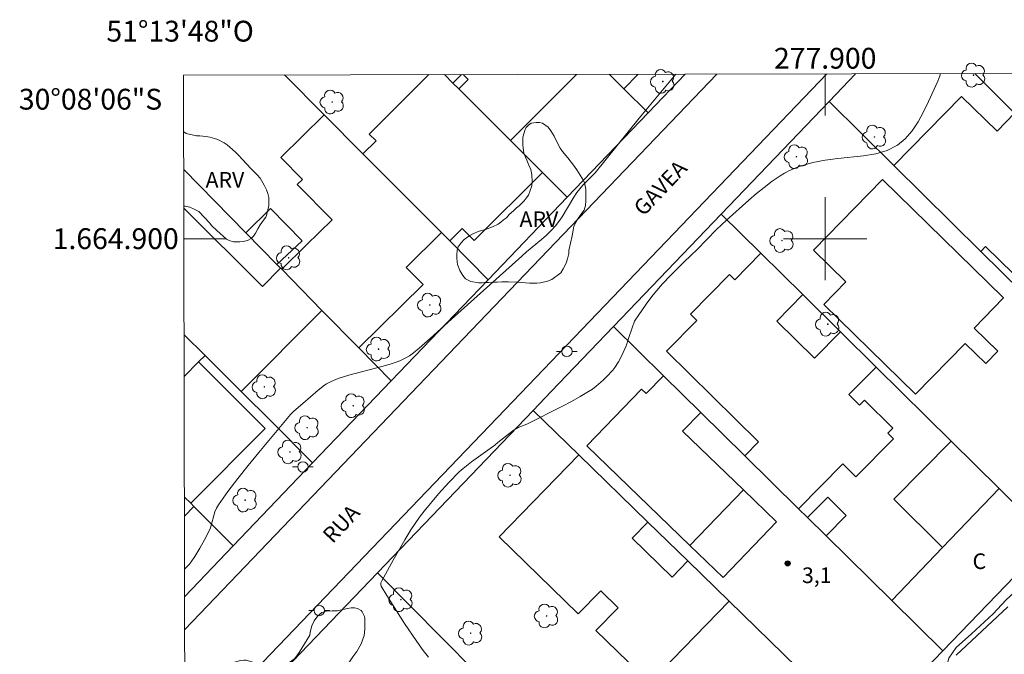
# Model space of a CAD drawing. Units: metres. Extents: x 277823 to 278338, y 1664356 to 1664921.
# Drawn here: x 277823 to 277917, y 1664860 to 1664921 of the extents above; entities that cross this region are included whole.
import ezdxf
from ezdxf.enums import TextEntityAlignment as Align

# ---------------------------------------------------------------- set-up
doc = ezdxf.new("R2010")
doc.units = ezdxf.units.M
doc.header["$MEASUREMENT"] = 0
for name, color, linetype, lineweight in [('Articulacao', 7, 'Continuous', 18), ('Edificacoes', 7, 'Continuous', 30), ('Malha_Coordenadas', 7, 'Continuous', 15), ('Muro_Grade', 8, 'Continuous', 20), ('Pavimentacao_Asfaltica_Mfio', 10, 'Continuous', 30), ('Poste', 7, 'Continuous', 9), ('Topon_de_Vias', 7, 'Continuous', 9), ('Topon_Fundacao_Const_Ruinas', 7, 'Continuous', 9)]:
    doc.layers.add(name, color=color, linetype=linetype, lineweight=lineweight)
for name, color, linetype, lineweight, true_color in [('Arvores_Isoladas', 7, 'Continuous', 18, 0x00ff33), ('Curvas_Intermediarias', 7, 'Continuous', 9, 0x783c14), ('Pto_Cotado', 7, 'Continuous', 9, 0x783c14), ('Topon_Pto_Cotado', 7, 'Continuous', 9, 0x783c14), ('Topon_Vegetacao', 7, 'Continuous', 9, 0x00ff33), ('Vegetacao', 7, 'Orla8', 9, 0x00ff33)]:
    doc.layers.add(name, color=color, linetype=linetype, lineweight=lineweight, true_color=true_color)
doc.styles.add('Arial', font='arial.ttf', dxfattribs={"height": 1.5})
doc.styles.get("Standard").update_dxf_attribs({"font": 'arial.ttf'})
doc.linetypes.add('Orla8', pattern='A,6,-0.5,["V",Standard,S=1,R=0,X=-0.5,Y=-1],-0.5,6,-0.5,["V",Standard,S=1,R=0,X=-0.5,Y=-1],-0.5', length=14)

# ---------------------------------------------------------------- blocks, each defined once
blk = doc.blocks.new('Cotas')
at = {"layer": 'Pto_Cotado'}
blk.add_hatch(color=256, dxfattribs=at).paths.add_polyline_path([(0, 0.24, 1), (0, -0.24, 1)])
at = {"layer": 'Pto_Cotado', "lineweight": -3}
blk.add_lwpolyline([(0, -0.24, -1), (0, 0.24, -1)], format="xyb", close=True, dxfattribs=at)
blk = doc.blocks.new('Arvore')
at = {"layer": 'Arvores_Isoladas'}
blk.add_lwpolyline([(-0.718, 0.493, 0.872324), (-0.722, -0.551, 0.862983), (0.284, -0.827, 0.900105), (0.89, 0.029, 0.863155), (0.262, 0.861, 0.882486)], format="xyb", close=True, dxfattribs=at)
blk.add_circle((0, 0), 0.0286, dxfattribs=at)
blk = doc.blocks.new('Poste')
at = {"layer": 'Poste'}
for points in [[(-0.5, 0), (-1, 0)], [(0.5, 0), (1, 0)]]:
    blk.add_lwpolyline(points, dxfattribs=at)
blk.add_lwpolyline([(0, 0.5, 1), (0, -0.5, 1)], format="xyb", close=True, dxfattribs=at)

msp = doc.modelspace()

# ---------------------------------------------------------------- linework, layer by layer
at = {"layer": 'Articulacao', "flags": 128}
msp.add_lwpolyline([(277838.335, 1664915.713), (278320.112, 1664916.673), (278321.204, 1664362.4), (277839.452, 1664361.44), (277838.335, 1664915.713)], close=True, dxfattribs=at)
at = {"layer": 'Curvas_Intermediarias', "elevation": 3, "flags": 128}
for points in [[(277885.638, 1664915.807), (277882.123, 1664911.583), (277877.892, 1664906.331), (277877.332, 1664905.791), (277876.711, 1664905.131), (277876.141, 1664904.441), (277875.831, 1664903.98), (277874.71, 1664902.09), (277874.4, 1664901.64), (277874.07, 1664901.219), (277873.65, 1664900.769), (277873.2, 1664900.339), (277872.74, 1664899.929), (277871.299, 1664898.738), (277870.829, 1664898.328), (277864.076, 1664892.266), (277862.025, 1664890.395), (277860.985, 1664889.485), (277860.445, 1664889.045), (277860.045, 1664888.754), (277859.625, 1664888.504), (277859.174, 1664888.294), (277858.944, 1664888.204), (277858.174, 1664887.954), (277857.384, 1664887.724), (277854.212, 1664886.874), (277853.192, 1664886.554), (277852.512, 1664886.273), (277852.082, 1664886.043), (277851.871, 1664885.913), (277851.251, 1664885.443), (277849.791, 1664884.153), (277848.93, 1664883.422), (277848.62, 1664883.092), (277845.559, 1664879.441), (277844.549, 1664878.21), (277843.558, 1664876.97), (277842.598, 1664875.719), (277841.677, 1664874.439), (277841.487, 1664874.109), (277841.337, 1664873.749), (277840.907, 1664872.228), (277840.767, 1664871.858), (277840.357, 1664871.047), (277839.907, 1664870.257), (277839.427, 1664869.477), (277839.076, 1664868.957), (277838.856, 1664868.697), (277838.431, 1664868.243)], [(277861.875, 1664859.803), (277861.365, 1664860.423), (277860.755, 1664861.284), (277859.554, 1664863.034), (277857.864, 1664865.725), (277857.324, 1664866.626), (277857.284, 1664866.756), (277857.304, 1664866.916), (277857.384, 1664867.126), (277858.464, 1664869.107), (277859.594, 1664871.057), (277860.175, 1664872.018), (277860.575, 1664872.638), (277860.995, 1664873.238), (277861.445, 1664873.829), (277862.846, 1664875.489), (277863.816, 1664876.56), (277864.827, 1664877.59), (277865.207, 1664877.93), (277866.017, 1664878.57), (277868.238, 1664880.171), (277868.528, 1664880.431), (277869.568, 1664881.231), (277870.109, 1664881.622), (277870.499, 1664881.872), (277871.309, 1664882.192), (277874.75, 1664883.903), (277875.601, 1664884.353), (277876.441, 1664884.823), (277877.261, 1664885.313), (277877.632, 1664885.553), (277877.992, 1664885.823), (277878.662, 1664886.404), (277878.982, 1664886.714), (277879.582, 1664887.364), (277879.782, 1664887.614), (277880.133, 1664888.174), (277880.443, 1664888.774), (277880.853, 1664889.705), (277881.103, 1664890.395), (277881.443, 1664891.426), (277881.683, 1664892.076), (277882.784, 1664893.716), (277883.334, 1664894.457), (277883.624, 1664894.807), (277884.364, 1664895.647), (277885.145, 1664896.458), (277886.445, 1664897.788), (277887.085, 1664898.378), (277887.686, 1664898.969), (277889.546, 1664900.869), (277890.517, 1664901.79), (277892.668, 1664903.7), (277893.388, 1664904.331), (277894.128, 1664904.931), (277894.888, 1664905.511), (277895.669, 1664906.051), (277896.079, 1664906.301), (277896.509, 1664906.521), (277896.949, 1664906.722), (277897.409, 1664906.902), (277898.82, 1664907.322), (277899.99, 1664907.552), (277901.221, 1664907.702), (277903.682, 1664907.962), (277904.862, 1664908.162), (277905.953, 1664908.482), (277906.933, 1664908.972), (277907.683, 1664909.593), (277908.344, 1664910.353), (277908.924, 1664911.233), (277909.444, 1664912.194), (277909.924, 1664913.184), (277910.825, 1664915.145), (277911.025, 1664915.635), (277911.089, 1664915.858)], [(277917.557, 1664864.625), (277912.595, 1664859.993)]]:
    msp.add_lwpolyline(points, dxfattribs=at)
at = {"layer": 'Edificacoes', "flags": 128}
for points in [[(277869.741, 1664909.431), (277872.817, 1664906.366), (277866.259, 1664899.835), (277865.116, 1664900.983), (277863.909, 1664899.78), (277863.115, 1664900.578), (277855.575, 1664908.149), (277856.833, 1664909.401), (277856.182, 1664910.055), (277861.908, 1664915.76)], [(277863.405, 1664915.763), (277864.217, 1664914.955), (277864.8, 1664914.381), (277869.741, 1664909.431)], [(277865.028, 1664915.766), (277864.217, 1664914.955), (277863.409, 1664915.763)], [(277876.093, 1664915.788), (277869.746, 1664909.433), (277864.8, 1664914.381)], [(277864.8, 1664914.381), (277865.677, 1664915.285), (277865.187, 1664915.766)], [(277879.234, 1664915.794), (277880.638, 1664914.401), (277882.026, 1664915.8)], [(277840.392, 1664888.776), (277843.859, 1664885.319), (277851.631, 1664893.114), (277847.759, 1664897.058), (277847.651, 1664897.169), (277845.908, 1664895.42), (277838.361, 1664902.944)], [(277838.393, 1664886.772), (277839.769, 1664888.152), (277840.392, 1664888.776), (277838.385, 1664890.776)], [(277838.385, 1664890.776), (277840.392, 1664888.776)], [(277838.393, 1664886.772), (277839.769, 1664888.152), (277846.179, 1664881.762), (277839.014, 1664874.575), (277838.417, 1664875.174)], [(277838.42, 1664873.34), (277839.32, 1664874.268), (277839.014, 1664874.575), (277838.417, 1664875.174)]]:
    msp.add_lwpolyline(points, dxfattribs=at)
for points in [[(277921.932, 1664908.295), (277923.403, 1664906.817), (277921.873, 1664905.254), (277926.909, 1664900.327), (277920.74, 1664894.022), (277915.414, 1664899.233), (277914.968, 1664898.778), (277906.599, 1664907.03), (277913.099, 1664913.673), (277916.512, 1664910.333), (277918.192, 1664912.05)], [(277847.759, 1664897.058), (277851.631, 1664893.114), (277855.176, 1664889.502), (277861.355, 1664895.587), (277859.725, 1664897.238), (277863.115, 1664900.578), (277855.575, 1664908.149), (277851.834, 1664911.906), (277847.663, 1664907.812), (277849.747, 1664905.69), (277849.26, 1664905.212), (277852.6, 1664901.81), (277850.122, 1664899.378)], [(277908.686, 1664885.066), (277899.869, 1664893.679), (277901.987, 1664895.848), (277898.876, 1664898.887), (277905.508, 1664905.677), (277917.145, 1664894.309), (277914.313, 1664891.41), (277916.592, 1664889.183), (277915.435, 1664887.999), (277913.448, 1664889.94)], [(277847.304, 1664897.522), (277849.731, 1664899.776), (277846.677, 1664902.888), (277844.313, 1664900.568)], [(277897.445, 1664874.048), (277901.687, 1664878.36), (277902.951, 1664877.116), (277906.556, 1664880.779), (277906.027, 1664881.299), (277906.508, 1664881.788), (277903.763, 1664884.489), (277903.297, 1664884.016), (277902.284, 1664885.013), (277904.897, 1664887.667), (277901.46, 1664891.06), (277898.955, 1664888.515), (277895.335, 1664892.078), (277897.846, 1664894.629), (277893.826, 1664898.597), (277891.317, 1664896.048), (277890.802, 1664896.555), (277887.045, 1664892.737), (277887.655, 1664892.137), (277884.742, 1664889.176), (277893.583, 1664880.476), (277892.269, 1664879.141)], [(277892.14, 1664875.86), (277886.298, 1664881.504), (277888.038, 1664883.305), (277884.455, 1664886.831), (277882.802, 1664885.12), (277882.356, 1664885.551), (277877.082, 1664880.091), (277877.109, 1664880.064), (277886.983, 1664870.526)], [(277916.734, 1664875.98), (277911.288, 1664870.329), (277906.584, 1664874.974), (277912.097, 1664880.559)], [(277876.307, 1664879.234), (277868.654, 1664871.363), (277876.271, 1664863.957), (277878.421, 1664866.168), (277880.091, 1664864.545), (277877.964, 1664862.356), (277883.128, 1664857.335), (277890.759, 1664865.183), (277886.791, 1664869.041), (277885.279, 1664867.487), (277881.438, 1664871.221), (277882.949, 1664872.776)], [(277916.734, 1664875.98), (277911.288, 1664870.329), (277906.389, 1664865.247), (277911.309, 1664860.406), (277921.646, 1664871.13), (277918.683, 1664874.056)], [(277886.983, 1664870.526), (277890.177, 1664867.441), (277895.332, 1664872.777), (277892.14, 1664875.86)], [(277900.091, 1664871.444), (277902.019, 1664873.403), (277900.24, 1664875.153), (277898.313, 1664873.194)]]:
    msp.add_lwpolyline(points, close=True, dxfattribs=at)
at = {"layer": 'Malha_Coordenadas', "flags": 128}
for points in [[(277900, 1664915.836), (277900, 1664911.836)], [(277900, 1664904), (277900, 1664896)], [(277838.367, 1664900), (277842.367, 1664900)], [(277904, 1664900), (277896, 1664900)]]:
    msp.add_lwpolyline(points, dxfattribs=at)
at = {"layer": 'Muro_Grade', "flags": 128}
for points in [[(277867.614, 1664896.06), (277863.909, 1664899.78), (277863.115, 1664900.578), (277855.575, 1664908.149), (277851.834, 1664911.906), (277848.023, 1664915.732)], [(277863.409, 1664915.763), (277864.217, 1664914.955), (277864.8, 1664914.381), (277869.746, 1664909.433), (277872.817, 1664906.366), (277875.205, 1664903.981)], [(277882.972, 1664912.085), (277880.638, 1664914.401), (277879.234, 1664915.794)], [(277882.972, 1664912.085), (277886.541, 1664915.809)], [(277900.367, 1664913.174), (277902.923, 1664915.842)], [(277939.728, 1664890.427), (277935.115, 1664895.058), (277923.403, 1664906.817), (277921.932, 1664908.295), (277918.192, 1664912.05), (277917.391, 1664912.854), (277914.392, 1664915.865)], [(277890.009, 1664902.366), (277900.367, 1664913.174)], [(277932.055, 1664881.93), (277929.253, 1664884.693), (277926.967, 1664886.948), (277914.968, 1664898.778), (277906.599, 1664907.03), (277900.367, 1664913.174)], [(277875.205, 1664903.981), (277882.972, 1664912.085)], [(277858.288, 1664886.333), (277855.176, 1664889.502), (277851.631, 1664893.114), (277847.759, 1664897.058), (277847.651, 1664897.169), (277847.304, 1664897.522), (277844.313, 1664900.568), (277838.353, 1664906.639)], [(277867.614, 1664896.06), (277875.205, 1664903.981)], [(277879.651, 1664891.558), (277890.009, 1664902.366)], [(277921.646, 1664871.13), (277918.683, 1664874.056), (277916.734, 1664875.98), (277912.097, 1664880.559), (277904.897, 1664887.667), (277901.46, 1664891.06), (277897.846, 1664894.629), (277893.826, 1664898.597), (277890.009, 1664902.366)], [(277858.288, 1664886.333), (277865.134, 1664893.472), (277867.614, 1664896.06)], [(277871.923, 1664883.496), (277873.654, 1664885.301), (277879.651, 1664891.558)], [(277911.309, 1664860.406), (277906.389, 1664865.247), (277900.091, 1664871.444), (277898.313, 1664873.194), (277897.445, 1664874.048), (277892.269, 1664879.141), (277888.038, 1664883.305), (277884.455, 1664886.831), (277879.651, 1664891.558)], [(277850.738, 1664878.46), (277846.801, 1664882.386), (277843.859, 1664885.319), (277840.392, 1664888.776), (277838.385, 1664890.776)], [(277850.738, 1664878.46), (277858.288, 1664886.333)], [(277856.96, 1664867.893), (277871.923, 1664883.496)], [(277903.745, 1664852.558), (277903.358, 1664852.934), (277898.63, 1664857.531), (277890.759, 1664865.183), (277886.791, 1664869.041), (277882.949, 1664872.776), (277876.307, 1664879.234), (277871.923, 1664883.496)], [(277843.092, 1664870.487), (277850.738, 1664878.46)], [(277838.417, 1664875.174), (277839.014, 1664874.575), (277839.32, 1664874.268), (277843.092, 1664870.487)], [(277838.436, 1664865.632), (277843.092, 1664870.487)], [(277911.309, 1664860.406), (277921.646, 1664871.13)], [(277838.47, 1664848.613), (277856.96, 1664867.893)], [(277888.161, 1664836.389), (277856.96, 1664867.893)], [(277903.745, 1664852.558), (277911.309, 1664860.406)]]:
    msp.add_lwpolyline(points, dxfattribs=at)
at = {"layer": 'Pavimentacao_Asfaltica_Mfio', "flags": 128}
for points in [[(277889.595, 1664915.815), (277866.722, 1664891.948), (277838.442, 1664862.459)], [(277838.464, 1664851.498), (277872.21, 1664886.686), (277900.146, 1664915.836)]]:
    msp.add_lwpolyline(points, dxfattribs=at)
at = {"layer": 'Vegetacao', "flags": 128}
for points in [[(277838.6, 1664784.435), (277838.726, 1664784.677), (277838.94, 1664785.411), (277839.061, 1664786.665), (277839.143, 1664788.599), (277839.357, 1664789.719), (277840.294, 1664792.721), (277840.534, 1664793.228), (277841.122, 1664794.134), (277841.817, 1664794.787), (277842.498, 1664795.334), (277843.045, 1664795.747), (277843.539, 1664796.026), (277844.1, 1664796.199), (277844.833, 1664796.292), (277845.594, 1664796.358), (277846.488, 1664796.343), (277847.315, 1664796.263), (277847.888, 1664796.222), (277848.648, 1664796.208), (277849.116, 1664796.248), (277849.783, 1664796.447), (277850.277, 1664796.82), (277850.477, 1664797.06), (277850.878, 1664797.567), (277851.025, 1664797.847), (277851.468, 1664799.74), (277851.482, 1664800.808), (277851.47, 1664802.075), (277851.444, 1664803.303), (277851.419, 1664804.17), (277851.406, 1664805.064), (277851.407, 1664805.785), (277851.556, 1664807.973), (277851.783, 1664809.079), (277852.305, 1664810.8), (277852.679, 1664811.733), (277853.08, 1664812.48), (277853.614, 1664813.214), (277854.63, 1664814.293), (277855.471, 1664814.879), (277856.285, 1664815.346), (277857.166, 1664815.679), (277857.873, 1664815.865), (277858.527, 1664815.957), (277859.328, 1664815.97), (277860.021, 1664815.969), (277860.581, 1664815.995), (277860.942, 1664816.062), (277861.355, 1664816.195), (277861.876, 1664816.408), (277863.651, 1664817.233), (277864.293, 1664817.779), (277865.067, 1664818.753), (277865.681, 1664819.526), (277866.349, 1664820.366), (277866.884, 1664821.112), (277867.191, 1664821.472), (277867.618, 1664821.858), (277868.112, 1664822.205), (277868.699, 1664822.391), (277869.914, 1664822.63), (277870.687, 1664822.709), (277871.181, 1664822.722), (277871.662, 1664822.721), (277872.155, 1664822.748), (277872.422, 1664822.787), (277873.102, 1664823.161), (277873.316, 1664823.374), (277873.53, 1664823.628), (277873.743, 1664824.094), (277873.757, 1664824.254), (277873.797, 1664824.627), (277873.519, 1664826.322), (277873.213, 1664827.043), (277872.84, 1664828.084), (277872.761, 1664828.765), (277872.695, 1664829.845), (277872.697, 1664831.82), (277872.819, 1664833.234), (277873.073, 1664834.074), (277873.528, 1664835.715), (277873.889, 1664836.515), (277874.143, 1664837.341), (277874.143, 1664837.835), (277874.144, 1664838.529), (277874.131, 1664839.143), (277874.092, 1664839.623), (277873.639, 1664840.424), (277873.28, 1664841.012), (277872.442, 1664844.081), (277872.416, 1664844.841), (277872.497, 1664845.882), (277872.592, 1664846.829), (277872.832, 1664847.669), (277873.14, 1664848.323), (277873.567, 1664848.976), (277873.914, 1664849.282), (277874.382, 1664849.589), (277874.863, 1664849.868), (277875.183, 1664850.121), (277875.623, 1664850.494), (277876.104, 1664850.962), (277876.438, 1664851.335), (277876.678, 1664851.535), (277877.373, 1664852.067), (277878.187, 1664852.32), (277878.627, 1664852.32), (277879.213, 1664852.319), (277879.375, 1664852.305), (277879.881, 1664852.198), (277880.481, 1664851.998), (277880.801, 1664851.877), (277881.281, 1664851.784), (277881.654, 1664851.783), (277882.122, 1664851.756), (277882.509, 1664851.756), (277882.896, 1664851.755), (277883.349, 1664851.755), (277886.351, 1664851.952), (277886.764, 1664851.858), (277887.538, 1664851.551), (277888.178, 1664851.177), (277888.738, 1664850.79), (277889.178, 1664850.348), (277889.778, 1664849.707), (277890.164, 1664849.214), (277890.79, 1664847.825), (277890.869, 1664847.198), (277890.882, 1664846.531), (277890.828, 1664845.637), (277890.627, 1664845.01), (277890.28, 1664844.277), (277889.759, 1664843.411), (277886.766, 1664840.171), (277886.459, 1664839.798), (277886.259, 1664839.305), (277886.178, 1664838.865), (277886.098, 1664838.425), (277886.071, 1664838.118), (277886.057, 1664837.69), (277886.07, 1664837.383), (277886.15, 1664836.957), (277886.256, 1664836.703), (277886.456, 1664836.543), (277886.803, 1664836.329), (277887.204, 1664836.209), (277887.644, 1664836.195), (277888.764, 1664836.207), (277889.405, 1664836.353), (277890.006, 1664836.753), (277890.807, 1664837.352), (277891.327, 1664837.818), (277892.169, 1664838.952), (277892.757, 1664839.658), (277893.077, 1664840.018), (277894.185, 1664840.885), (277894.733, 1664841.205), (277895.24, 1664841.417), (277896.401, 1664841.803), (277896.894, 1664842.003), (277898.577, 1664843.256), (277898.871, 1664843.629), (277899.471, 1664844.322), (277899.966, 1664845.068), (277900.341, 1664845.815), (277901.049, 1664847.308), (277901.41, 1664848.135), (277901.77, 1664848.816), (277903.935, 1664851.842), (277904.576, 1664852.335), (277905.297, 1664852.921), (277906.018, 1664853.375), (277906.551, 1664853.534), (277907.246, 1664853.6), (277907.873, 1664853.706), (277908.406, 1664853.866), (277908.94, 1664854.092), (277909.42, 1664854.425), (277909.942, 1664854.878), (277910.236, 1664855.171), (277910.583, 1664855.651), (277910.97, 1664856.278), (277911.358, 1664857.705), (277911.88, 1664859.679), (277912.589, 1664860.732), (277914.057, 1664862.038), (277914.899, 1664862.784), (277916.154, 1664863.944), (277917.37, 1664865.25), (277919.559, 1664867.316), (277919.96, 1664868.009), (277920.655, 1664869.05), (277921.456, 1664870.036), (277922.003, 1664870.742), (277922.659, 1664871.489), (277923.34, 1664872.289), (277924.074, 1664873.142), (277924.822, 1664873.982), (277925.21, 1664874.462), (277925.824, 1664875.008), (277926.811, 1664875.807), (277929.188, 1664877.66), (277929.495, 1664878.246), (277930.07, 1664879.034), (277930.658, 1664879.78), (277931.245, 1664880.526), (277931.779, 1664881.287), (277932.073, 1664881.74), (277934.105, 1664885.206), (277934.426, 1664886.059), (277935.041, 1664887.407), (277935.79, 1664888.861), (277936.471, 1664890.127), (277936.898, 1664890.9), (277937.326, 1664891.768), (277937.821, 1664892.607), (277938.462, 1664893.54), (277938.97, 1664894.207), (277939.45, 1664894.834), (277940.079, 1664895.433), (277940.572, 1664895.833), (277940.92, 1664896.126), (277941.814, 1664896.7), (277942.214, 1664896.966), (277942.922, 1664897.525), (277944.337, 1664899.179), (277944.805, 1664899.912), (277945.554, 1664900.965), (277946.141, 1664901.698), (277946.715, 1664902.378), (277947.249, 1664902.964), (277947.891, 1664903.444), (277948.438, 1664903.75), (277948.825, 1664903.856), (277949.705, 1664904.097), (277950.267, 1664904.309), (277951.121, 1664904.802), (277951.628, 1664905.242), (277952.122, 1664905.721), (277952.616, 1664906.254), (277953.057, 1664906.815), (277953.404, 1664907.268), (277953.832, 1664907.734), (277954.232, 1664908.107), (277954.672, 1664908.494), (277955.22, 1664908.76), (277955.554, 1664908.88), (277956.101, 1664908.987), (277956.381, 1664909.027), (277957.769, 1664908.959), (277958.356, 1664908.93), (277958.769, 1664908.917), (277959.369, 1664908.689), (277959.942, 1664908.395), (277960.463, 1664907.955), (277960.889, 1664907.581), (277961.249, 1664907.247), (277961.688, 1664906.032), (277961.927, 1664905.419), (277962.18, 1664904.938), (277962.527, 1664904.538), (277962.941, 1664904.351), (277963.461, 1664904.27), (277964.288, 1664904.323), (277964.835, 1664904.549), (277965.53, 1664904.882), (277966.277, 1664905.294), (277966.877, 1664905.747), (277967.545, 1664906.387), (277968.2, 1664907.081), (277968.64, 1664907.64), (277969.028, 1664908.36), (277969.189, 1664909.001), (277969.189, 1664909.561), (277969.176, 1664910.148), (277968.923, 1664910.668), (277968.111, 1664911.87), (277967.657, 1664912.457), (277967.284, 1664912.871), (277966.845, 1664913.352), (277966.485, 1664913.966), (277965.98, 1664915.887), (277965.992, 1664915.967)], [(277838.346, 1664910.252), (277838.595, 1664910.1), (277839.571, 1664909.884), (277839.9, 1664909.872), (277840.461, 1664909.821), (277840.852, 1664909.758), (277841.301, 1664909.639), (277841.629, 1664909.519), (277842.218, 1664909.207), (277842.507, 1664909.003), (277843.034, 1664908.553), (277843.34, 1664908.281), (277843.566, 1664908.071), (277843.992, 1664907.617), (277844.801, 1664906.738), (277845, 1664906.556), (277845.407, 1664906.119), (277845.685, 1664905.801), (277845.962, 1664905.376), (277846.075, 1664905.149), (277846.302, 1664904.706), (277846.427, 1664904.332), (277846.517, 1664903.969), (277846.534, 1664903.679), (277846.528, 1664903.181), (277846.31, 1664902.229), (277846.231, 1664902.076), (277846.027, 1664901.775), (277845.845, 1664901.538), (277845.692, 1664901.327), (277845.465, 1664900.936), (277845.243, 1664900.528), (277845.062, 1664900.245), (277844.812, 1664900.024), (277844.489, 1664899.837), (277844.047, 1664899.719), (277843.728, 1664899.702), (277843.116, 1664899.708), (277842.719, 1664899.833), (277842.459, 1664899.964), (277841.519, 1664900.77), (277841.042, 1664901.241), (277840.816, 1664901.514), (277839.808, 1664902.597), (277839.604, 1664902.711), (277839.355, 1664902.83), (277838.941, 1664903.018), (277838.475, 1664903.109), (277838.36, 1664903.107)], [(277838.457, 1664855.282), (277838.477, 1664855.281), (277838.882, 1664855.281), (277839.286, 1664855.281), (277839.597, 1664855.289), (277839.9, 1664855.364), (277840.153, 1664855.482), (277840.364, 1664855.557), (277840.498, 1664855.625), (277841.679, 1664857.064), (277841.865, 1664857.653), (277842.556, 1664858.58), (277842.919, 1664858.983), (277843.256, 1664859.294), (277843.769, 1664859.479), (277844.124, 1664859.512), (277844.343, 1664859.512), (277844.654, 1664859.419), (277844.907, 1664859.335), (277845.184, 1664859.208), (277845.546, 1664859.082), (277846.339, 1664858.98), (277846.743, 1664858.954), (277847.222, 1664858.946), (277847.77, 1664858.97), (277848.199, 1664859.046), (277849.026, 1664859.676), (277849.456, 1664860.223), (277850.459, 1664861.89), (277850.484, 1664862.201), (277850.662, 1664862.79), (277850.898, 1664863.295), (277851.244, 1664863.767), (277851.624, 1664864.07), (277852.062, 1664864.204), (277852.626, 1664864.238), (277853.097, 1664864.254), (277853.653, 1664864.354), (277854.083, 1664864.48), (277854.454, 1664864.53), (277854.765, 1664864.53), (277855.06, 1664864.471), (277855.388, 1664864.285), (277855.497, 1664864.151), (277855.733, 1664863.704), (277855.766, 1664863.468), (277855.757, 1664862.474), (277855.672, 1664861.868), (277855.41, 1664861.077), (277854.989, 1664860.344), (277854.609, 1664859.831), (277854.28, 1664859.334), (277853.926, 1664858.779), (277853.538, 1664858.215), (277853.167, 1664857.6), (277852.888, 1664857.053), (277852.61, 1664856.414), (277852.213, 1664855.487), (277851.969, 1664855.075), (277850.746, 1664853.78), (277850.266, 1664853.427), (277849.828, 1664853.157), (277849.23, 1664852.795), (277848.622, 1664852.493), (277848.007, 1664852.173), (277847.443, 1664851.913), (277846.879, 1664851.526), (277845.445, 1664849.801), (277845.386, 1664849.624), (277845.091, 1664849.077), (277844.821, 1664848.732), (277844.534, 1664848.387), (277844.332, 1664848.194), (277844.037, 1664847.949), (277843.413, 1664847.554), (277842.857, 1664846.898), (277842.764, 1664846.721), (277842.586, 1664846.107), (277842.535, 1664845.432), (277842.467, 1664844.852), (277842.34, 1664843.656), (277842.238, 1664843.066), (277841.994, 1664842.603), (277841.665, 1664842.107), (277841.345, 1664841.695), (277840.628, 1664841.342), (277840.182, 1664841.275), (277839.66, 1664841.242), (277838.649, 1664841.31), (277838.485, 1664841.341)]]:
    msp.add_lwpolyline(points, dxfattribs=at)
msp.add_lwpolyline([(277865.423, 1664896.132), (277865.166, 1664896.473), (277864.895, 1664896.948), (277864.673, 1664897.53), (277864.616, 1664897.759), (277864.592, 1664898.151), (277864.592, 1664898.453), (277864.634, 1664898.895), (277864.724, 1664899.214), (277865.026, 1664899.614), (277865.296, 1664899.916), (277865.844, 1664900.299), (277866.138, 1664900.47), (277866.744, 1664900.715), (277867.34, 1664900.886), (277868.01, 1664901.13), (277868.566, 1664901.392), (277868.827, 1664901.572), (277869.073, 1664901.8), (277869.352, 1664902.012), (277869.63, 1664902.314), (277870.038, 1664902.689), (277870.333, 1664902.959), (277870.578, 1664903.155), (277870.84, 1664903.399), (277871.06, 1664903.644), (277871.265, 1664903.882), (277871.494, 1664904.168), (277871.806, 1664905.09), (277871.823, 1664905.507), (277871.807, 1664906.12), (277871.718, 1664906.635), (277871.529, 1664907.06), (277871.317, 1664907.542), (277871.203, 1664907.82), (277871.032, 1664908.212), (277870.935, 1664909.014), (277870.927, 1664909.349), (277870.944, 1664909.741), (277871.149, 1664910.476), (277871.271, 1664910.688), (277871.468, 1664910.9), (277871.73, 1664911.088), (277872.212, 1664911.161), (277872.531, 1664911.161), (277872.825, 1664911.103), (277873.363, 1664910.711), (277873.624, 1664910.375), (277873.934, 1664909.861), (277874.213, 1664909.297), (277874.522, 1664908.699), (277874.743, 1664908.389), (277875.265, 1664907.751), (277875.811, 1664907.072), (277876.13, 1664906.615), (277876.767, 1664905.584), (277876.856, 1664905.355), (277876.986, 1664904.759), (277877.003, 1664904.448), (277877.002, 1664903.958), (277876.977, 1664903.647), (277876.96, 1664903.189), (277876.821, 1664902.748), (277876.624, 1664902.438), (277876.223, 1664901.899), (277875.847, 1664901.196), (277875.781, 1664900.829), (277875.666, 1664900.282), (277875.354, 1664898.861), (277875.346, 1664898.566), (277875.239, 1664898.059), (277875.1, 1664897.635), (277874.814, 1664897.112), (277874.576, 1664896.72), (277873.725, 1664896.091), (277873.317, 1664895.904), (277872.638, 1664895.749), (277872.287, 1664895.733), (277871.944, 1664895.717), (277871.567, 1664895.726), (277870.432, 1664895.825), (277869.566, 1664895.85), (277868.904, 1664895.843), (277868.479, 1664895.827), (277868.021, 1664895.811), (277867.629, 1664895.803), (277867.278, 1664895.779), (277867.025, 1664895.771), (277866.69, 1664895.771), (277865.945, 1664895.874)], close=True, dxfattribs=at)

# ---------------------------------------------------------------- block references
at = {"layer": 'Arvores_Isoladas'}
for p in [(277914.26, 1664915.709), (277884.392, 1664915.105), (277852.618, 1664913.133), (277904.727, 1664909.767), (277897.23, 1664907.874), (277895.848, 1664899.819), (277848.43, 1664898.158), (277862, 1664893.628), (277900.248, 1664891.785), (277857.071, 1664889.386), (277846.095, 1664885.764), (277854.643, 1664883.943), (277850.201, 1664881.842), (277848.56, 1664879.506), (277869.703, 1664877.267), (277844.248, 1664874.879), (277859.221, 1664865.313), (277873.218, 1664863.748), (277865.927, 1664862.095)]:
    msp.add_blockref('Arvore', p, dxfattribs=at)
at = {"layer": 'Poste'}
for p in [(277875.174, 1664889.174), (277849.8, 1664878.065), (277851.375, 1664864.271)]:
    msp.add_blockref('Poste', p, dxfattribs=at)
at = {"layer": 'Pto_Cotado'}
msp.add_blockref('Cotas', (277896.389, 1664868.797, 3.1), dxfattribs=at)

# ---------------------------------------------------------------- texts
at = {"layer": 'Malha_Coordenadas', "style": 'Arial'}
for s, p in [('51°13\'48"O', (277838, 1664918.936)), ('277.900', (277900, 1664916.336))]:
    msp.add_text(s, height=2, dxfattribs=at).set_placement(p, align=Align.CENTER)
for s, p in [('30°08\'06"S', (277836.274, 1664913.4)), ('1.664.900', (277837.867, 1664900))]:
    msp.add_text(s, height=2, dxfattribs=at).set_placement(p, align=Align.MIDDLE_RIGHT)
at = {"layer": 'Topon_de_Vias', "style": 'Arial'}
for s, rotation, p in [('GAVEA', 46.73391, (277882.54, 1664902.078)), ('RUA', 47, (277852.659, 1664870.635))]:
    msp.add_text(s, height=1.5, rotation=rotation, dxfattribs=at).set_placement(p)
at = {"layer": 'Topon_Fundacao_Const_Ruinas', "style": 'Arial'}
msp.add_text('C', height=1.5, dxfattribs=at).set_placement((277914.161, 1664868.26))
at = {"layer": 'Topon_Pto_Cotado', "style": 'Arial'}
msp.add_text('3,1', height=1.5, dxfattribs=at).set_placement((277897.768, 1664866.911, 3.1))
at = {"layer": 'Topon_Vegetacao', "style": 'Arial'}
for p in [(277840.446, 1664904.905), (277870.62, 1664901.117)]:
    msp.add_text('ARV', height=1.5, dxfattribs=at).set_placement(p)

doc.saveas('drawing.dxf')
